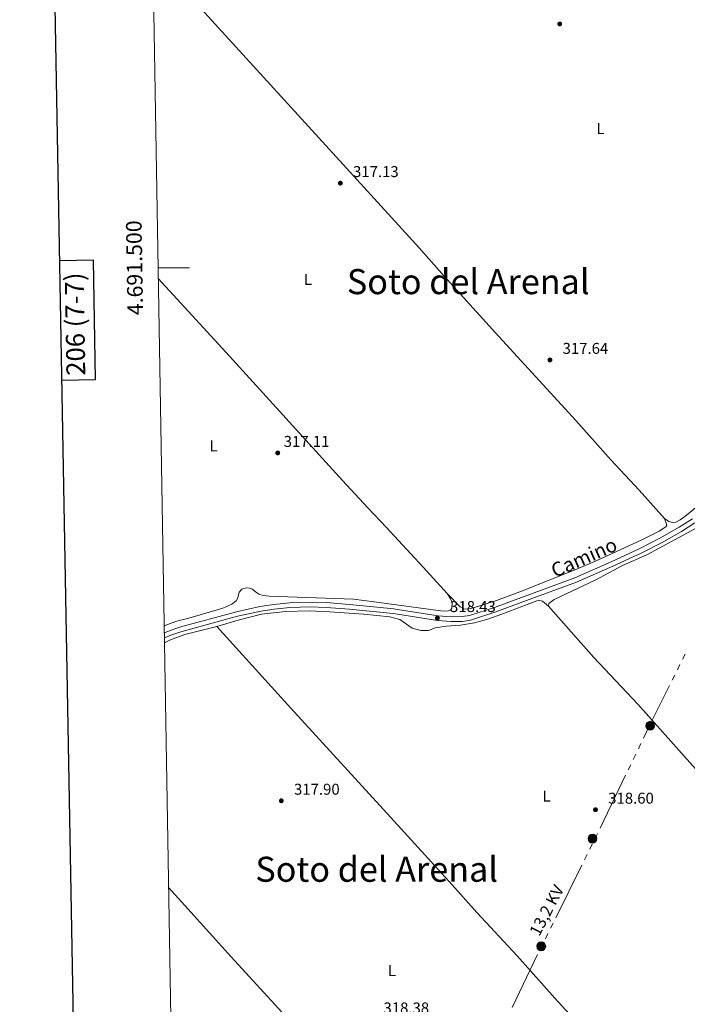
# Model space of a CAD drawing. Units: metres. Extents: x 617582 to 622088, y 689909 to 692955.
# Drawn here: x 618387 to 618813, y 691030 to 691658 of the extents above; entities that cross this region are included whole.
import ezdxf
from ezdxf.enums import TextEntityAlignment as Align

# ---------------------------------------------------------------- set-up
doc = ezdxf.new("R2010")
doc.units = ezdxf.units.M
doc.header["$MEASUREMENT"] = 0
doc.linetypes.add('DGN Style 3', pattern=[78.718024, 56.22716, -22.490864])
for name, color, linetype, lineweight in [('Carátula', 7, 'Continuous', 0), ('Elementos auxiliares', 7, 'Continuous', 0), ('Entidades rústicas y varios', 7, 'Continuous', 0), ('Líneas de conducción', 7, 'Continuous', 0), ('Relieve y altimetría', 7, 'Continuous', 0), ('Textos de rotulación', 7, 'Continuous', 0), ('Viales y ferrocarril', 7, 'Continuous', 0)]:
    doc.layers.add(name, color=color, linetype=linetype, lineweight=lineweight)
doc.styles.add('Style-Arial', font='txt')
doc.styles.add('Style-Arial Narrow', font='txt')
doc.styles.add('Style-font002', font='font002.shx')
doc.styles.add('Style-Helvetica-Narrow-Oblique', font='txt')
doc.styles.add('Style-timesi', font='timesi.shx', dxfattribs={"bigfont": 'timesibig.shx'})

# ---------------------------------------------------------------- blocks, each defined once
blk = doc.blocks.new('5PELE_109')
at = {"layer": 'Líneas de conducción', "linetype": 'Continuous', "lineweight": 0}
h = blk.add_hatch(color=9, dxfattribs=at)
edge = h.paths.add_edge_path()
edge.add_arc((0, 0), 2.85, 0, 360)
at = {"layer": 'Líneas de conducción', "color": 252, "linetype": 'Continuous', "lineweight": 0}
blk.add_circle((0, 0, 0), 2.85, dxfattribs=at)
blk = doc.blocks.new('5PELE_110')
at = {"layer": 'Líneas de conducción', "linetype": 'Continuous', "lineweight": 0}
h = blk.add_hatch(color=9, dxfattribs=at)
edge = h.paths.add_edge_path()
edge.add_arc((0, 0), 2.85, 0, 360)
at = {"layer": 'Líneas de conducción', "color": 252, "linetype": 'Continuous', "lineweight": 0}
blk.add_circle((0, 0, 0), 2.85, dxfattribs=at)
blk = doc.blocks.new('5PELE_113')
at = {"layer": 'Líneas de conducción', "linetype": 'Continuous', "lineweight": 0}
h = blk.add_hatch(color=9, dxfattribs=at)
edge = h.paths.add_edge_path()
edge.add_arc((0, 0), 2.85, 0, 360)
at = {"layer": 'Líneas de conducción', "color": 252, "linetype": 'Continuous', "lineweight": 0}
blk.add_circle((0, 0, 0), 2.85, dxfattribs=at)
blk = doc.blocks.new('5PATER_317')
at = {"layer": 'Relieve y altimetría', "linetype": 'Continuous', "lineweight": 0}
h = blk.add_hatch(color=250, dxfattribs=at)
edge = h.paths.add_edge_path()
edge.add_ellipse((0, 0), major_axis=(-1.1, -1.11), ratio=0.999422, start_angle=0, end_angle=360)
blk = doc.blocks.new('5PATER_327')
at = {"layer": 'Relieve y altimetría', "linetype": 'Continuous', "lineweight": 0}
h = blk.add_hatch(color=250, dxfattribs=at)
edge = h.paths.add_edge_path()
edge.add_ellipse((0, 0), major_axis=(-1.1, -1.11), ratio=0.999422, start_angle=0, end_angle=360)
blk = doc.blocks.new('5PATER_331')
at = {"layer": 'Relieve y altimetría', "linetype": 'Continuous', "lineweight": 0}
h = blk.add_hatch(color=250, dxfattribs=at)
edge = h.paths.add_edge_path()
edge.add_ellipse((0, 0), major_axis=(-1.1, -1.11), ratio=0.999422, start_angle=0, end_angle=360)
blk = doc.blocks.new('5PATER_333')
at = {"layer": 'Relieve y altimetría', "linetype": 'Continuous', "lineweight": 0}
h = blk.add_hatch(color=250, dxfattribs=at)
edge = h.paths.add_edge_path()
edge.add_ellipse((0, 0), major_axis=(-1.1, -1.11), ratio=0.999422, start_angle=0, end_angle=360)
blk = doc.blocks.new('5PATER_338')
at = {"layer": 'Relieve y altimetría', "linetype": 'Continuous', "lineweight": 0}
h = blk.add_hatch(color=250, dxfattribs=at)
edge = h.paths.add_edge_path()
edge.add_ellipse((0, 0), major_axis=(-1.1, -1.11), ratio=0.999422, start_angle=0, end_angle=360)
blk = doc.blocks.new('5PATER_342')
at = {"layer": 'Relieve y altimetría', "linetype": 'Continuous', "lineweight": 0}
h = blk.add_hatch(color=250, dxfattribs=at)
edge = h.paths.add_edge_path()
edge.add_ellipse((0, 0), major_axis=(-1.1, -1.11), ratio=0.999422, start_angle=0, end_angle=360)
blk = doc.blocks.new('5PATER_347')
at = {"layer": 'Relieve y altimetría', "linetype": 'Continuous', "lineweight": 0}
h = blk.add_hatch(color=250, dxfattribs=at)
edge = h.paths.add_edge_path()
edge.add_ellipse((0, 0), major_axis=(-1.1, -1.11), ratio=0.999422, start_angle=0, end_angle=360)

msp = doc.modelspace()

# ---------------------------------------------------------------- linework, layer by layer
at = {"layer": 'Carátula', "color": 7, "linetype": 'Continuous', "lineweight": 0}
msp.add_line((618475.299, 691500), (618495.299, 691500), dxfattribs=at)
msp.add_line((618475.299, 691500), (618495.299, 691500), dxfattribs=at)
at = {"layer": 'Carátula', "color": 7, "linetype": 'Continuous', "lineweight": 30, "flags": 128}
for points in [[(618391.201, 692679.728), (618434.692, 690265.127), (621989.107, 690329.149), (621945.668, 692740.749), (618391.201, 692679.728)], [(618391.201, 692679.728), (618434.692, 690265.127), (621989.107, 690329.149), (621945.668, 692740.749), (618391.201, 692679.728)], [(618413.745, 691428.273), (618435.44, 691428.645), (618434.132, 691504.808), (618412.371, 691504.433)], [(618413.745, 691428.273), (618435.44, 691428.645), (618434.132, 691504.808), (618412.371, 691504.433)]]:
    msp.add_lwpolyline(points, dxfattribs=at)
at = {"layer": 'Carátula', "color": 7, "linetype": 'Continuous', "lineweight": 0}
msp.add_3dface([(617633.194, 689908.82), (622087.534, 689985.286), (622036.556, 692954.859), (617582.216, 692878.392)], dxfattribs=at)
msp.add_3dface([(617633.194, 689908.82), (622087.534, 689985.286), (622036.556, 692954.859), (617582.216, 692878.392)], dxfattribs=at)
at = {"layer": 'Elementos auxiliares', "color": 250, "linetype": 'Continuous', "lineweight": 0}
msp.add_3dface([(618495.31, 690317.65), (618456.16, 692630.85), (621886.67, 692689.77), (621926.95, 690376.56)], dxfattribs=at)
at = {"layer": 'Entidades rústicas y varios', "color": 92, "linetype": 'Continuous', "lineweight": 0}
for points in [[(618798.658, 691339.998, 317.915), (618782.518, 691358.044, 317.881), (618764.393, 691377.464, 317.847), (618742.03, 691402.441, 317.847), (618690.632, 691458.402, 317.607), (618657.912, 691494.525, 317.586), (618641.975, 691512.665, 317.484), (618471.926, 691699.291, 317.484)], [(618659.806, 691291.973, 317.848), (618644.556, 691308.881, 317.608), (618620.861, 691334.395, 317.368), (618609.253, 691346.794, 316.854), (618593.044, 691364.213, 316.957), (618520.888, 691443.63, 317.231), (618475.416, 691493.077, 317.042)], [(618848.394, 691377.325, 317.915), (618846.127, 691373.698, 317.915), (618839.571, 691365.966, 317.984), (618820.803, 691348.731, 318.018), (618811.609, 691341.175, 317.949), (618808.694, 691339.022, 317.915), (618805.745, 691337.656, 317.915), (618803.723, 691337.283, 317.881), (618801.429, 691337.972, 317.881), (618798.658, 691339.998, 317.915)], [(618659.806, 691291.973, 317.848), (618668.219, 691283.531, 317.779), (618670.41, 691282.328, 317.745), (618672.842, 691282.153, 317.71), (618676.68, 691282.969, 317.71), (618691.282, 691287.672, 317.71), (618708.01, 691293.811, 317.71), (618743.388, 691307.935, 317.642), (618755.009, 691312.952, 317.505), (618783.74, 691326.128, 317.505), (618795.294, 691331.796, 317.539), (618799.512, 691334.564, 317.573), (618800.165, 691335.693, 317.573), (618798.658, 691339.998, 317.915)], [(618724.564, 691284.049, 318.815), (618724.704, 691285.796, 318.78), (618728.168, 691288.154, 318.746), (618754.739, 691300.854, 318.335), (618771.78, 691309.87, 318.369), (618787.242, 691316.662, 318.438), (618821.188, 691335.002, 318.472)], [(618659.806, 691291.973, 317.848), (618662.075, 691288.692, 317.779), (618663.04, 691286.263, 317.779), (618662.913, 691282.668, 317.779), (618662.06, 691281.535, 317.779), (618660.589, 691280.949, 317.779), (618657.268, 691280.872, 317.779), (618613.32, 691286.677, 318.293), (618600.098, 691288.421, 318.053), (618546.299, 691290.364, 317.95), (618542.463, 691290.731, 317.813), (618539.722, 691291.614, 317.779), (618537.217, 691293.285, 317.745), (618535.604, 691294.89, 317.676), (618533.65, 691295.535, 317.574), (618531.492, 691295.735, 317.437), (618528.892, 691294.871, 317.402), (618527.117, 691292.915, 317.505), (618526.237, 691289.249, 317.574), (618525.283, 691287.294, 317.711), (618522.378, 691285.232, 317.745), (618516.735, 691282.717, 317.711), (618494.907, 691276.255, 317.676), (618487.344, 691274.454, 317.711), (618479.716, 691271.557, 317.779), (618479.17, 691271.259, 317.768)], [(618512.795, 691271.086, 317.917), (618526.413, 691275.163, 317.917), (618541.332, 691278.868, 317.917), (618556.599, 691280.69, 317.951), (618571.699, 691280.97, 317.951), (618584.746, 691280.458, 318.019), (618606.597, 691278.839, 318.088), (618623.311, 691277.138, 318.19), (618629.582, 691275.443, 318.259), (618637.575, 691270.054, 318.225), (618643.023, 691268.494, 318.225), (618647.851, 691268.541, 318.259), (618652.504, 691270.197, 318.327), (618659.144, 691271.277, 318.43), (618668.456, 691271.884, 318.464), (618677.355, 691273.346, 318.499), (618686.559, 691275.973, 318.43), (618694.666, 691278.906, 318.464), (618717.016, 691287.467, 318.464), (618718.935, 691287.567, 318.464), (618720.647, 691287.119, 318.464), (618724.564, 691284.049, 318.815)], [(618874.957, 691118.264, 318.712), (618828.826, 691168.529, 318.78), (618781.466, 691221.536, 318.986), (618753.458, 691251.25, 318.883), (618724.564, 691284.049, 318.815)], [(618479.352, 691260.496, 317.796), (618483.268, 691262.583, 317.814), (618492.367, 691265.826, 317.814), (618512.795, 691271.086, 317.917)], [(618795.593, 690960.947, 318.532), (618786.496, 690969.938, 318.498), (618756.028, 691003.904, 318.498), (618728.637, 691033.719, 318.464), (618704.53, 691060.926, 318.464), (618678.711, 691088.513, 318.43), (618663.152, 691106.106, 318.464), (618623.794, 691149.281, 317.985), (618560.087, 691218.893, 317.882), (618512.795, 691271.086, 317.917)], [(618699.615, 690865.902, 318.463), (618695.373, 690869.643, 318.429), (618679.408, 690887.311, 318.396), (618584.277, 690991.593, 318.293), (618552.267, 691027.289, 318.088), (618521.943, 691060.182, 317.78), (618488.285, 691097.483, 317.574), (618481.995, 691104.347, 317.551)]]:
    msp.add_polyline3d(points, dxfattribs=at)
at = {"layer": 'Líneas de conducción', "color": 6, "linetype": 'Continuous', "lineweight": 0}
for p, q in [((618811.832, 691253.447), (618810.159, 691250.091)), ((618808.486, 691246.735), (618806.813, 691243.379)), ((618805.139, 691240.023), (618803.466, 691236.667)), ((618783.542, 691196.319), (618781.91, 691192.943)), ((618780.277, 691189.567), (618778.645, 691186.191)), ((618777.012, 691182.815), (618775.38, 691179.439)), ((618773.747, 691176.063), (618757.422, 691142.304)), ((618755.789, 691138.928), (618754.157, 691135.552)), ((618752.493, 691132.191), (618750.829, 691128.831)), ((618749.164, 691125.47), (618747.5, 691122.11)), ((618745.836, 691118.749), (618729.194, 691085.145)), ((618727.53, 691081.784), (618725.866, 691078.424)), ((618724.201, 691075.063), (618722.537, 691071.703)), ((618717.592, 691061.598), (618701.292, 691027.826))]:
    msp.add_line(p, q, dxfattribs=at)
at = {"layer": 'Líneas de conducción', "color": 6, "linetype": 'Continuous', "lineweight": 0, "flags": 128}
for points in [[(618801.793, 691233.311), (618789.747, 691209.15), (618785.175, 691199.695)], [(618720.873, 691068.342), (618719.88, 691066.337), (618719.223, 691064.975)]]:
    msp.add_lwpolyline(points, dxfattribs=at)
at = {"layer": 'Viales y ferrocarril', "color": 250, "linetype": 'DGN Style 3', "lineweight": 0}
msp.add_polyline3d([(618479.245, 691266.857, 318.019), (618481.448, 691267.884, 318.019), (618489.065, 691270.513, 318.019), (618525.304, 691280.456, 318.033), (618540.392, 691283.787, 318.095), (618549.123, 691285.072, 318.088), (618559.152, 691286.064, 318.028), (618572.606, 691286.621, 318.054), (618582.588, 691286.246, 318.083), (618597.553, 691285.159, 318.13), (618625.738, 691282.208, 318.235), (618628.197, 691281.824, 318.251), (618654.045, 691277.788, 318.43), (618662.504, 691277.139, 318.499), (618669.481, 691277.291, 318.499), (618674.21, 691278.063, 318.575), (618689.991, 691283.2, 318.704), (618703.194, 691288.038, 318.704), (618741.413, 691302.072, 318.763), (618764.474, 691312.215, 318.544), (618782.321, 691320.577, 318.522), (618795.689, 691327.379, 318.588), (618807.959, 691334.322, 318.566), (618816.411, 691339.67, 318.599)], dxfattribs=at)
at = {"layer": 'Viales y ferrocarril', "color": 250, "linetype": 'Continuous', "lineweight": 0}
msp.add_polyline3d([(618479.3, 691263.566, 318.019), (618482.822, 691265.2, 318.019), (618489.918, 691267.636, 318.019), (618526.025, 691277.542, 318.033), (618540.935, 691280.835, 318.095), (618549.49, 691282.094, 318.088), (618559.361, 691283.071, 318.028), (618572.567, 691283.616, 318.054), (618582.549, 691283.24, 318.084), (618597.514, 691282.149, 318.131), (618625.468, 691279.218, 318.235), (618628.246, 691278.783, 318.254), (618653.688, 691274.808, 318.43), (618662.421, 691274.136, 318.499), (618669.756, 691274.296, 318.499), (618674.697, 691275.069, 318.572), (618690.92, 691280.347, 318.704), (618704.221, 691285.219, 318.704), (618742.502, 691299.275, 318.764), (618765.663, 691309.46, 318.544), (618783.64, 691317.882, 318.522), (618797.009, 691324.682, 318.587), (618809.48, 691331.735, 318.566), (618817.938, 691337.072, 318.598)], dxfattribs=at)

# ---------------------------------------------------------------- block references
at = {"layer": 'Líneas de conducción', "color": 252, "linetype": 'Continuous', "lineweight": 0}
for name, p in [('5PELE_113', (618789.449, 691207.648, 318.926)), ('5PELE_110', (618752.626, 691135.639, 318.589)), ('5PELE_109', (618719.895, 691066.903, 318.486))]:
    msp.add_blockref(name, p, dxfattribs=at)
at = {"layer": 'Relieve y altimetría', "color": 250, "linetype": 'Continuous', "lineweight": 0}
for name, p in [('5PATER_327', (618731.709, 691655.551, 317.722)), ('5PATER_347', (618591.664, 691553.957, 317.129)), ('5PATER_338', (618725.443, 691441.15, 317.641)), ('5PATER_342', (618551.729, 691381.788, 317.107)), ('5PATER_331', (618653.63, 691276.366, 318.43)), ('5PATER_317', (618554.002, 691159.794, 317.898)), ('5PATER_333', (618754.55, 691154.07, 318.604))]:
    msp.add_blockref(name, p, dxfattribs=at)

# ---------------------------------------------------------------- texts
at = {"layer": 'Carátula', "color": 7, "linetype": 'Continuous', "lineweight": 0, "style": 'Style-font002'}
msp.add_text('4.691.500', height=10, rotation=90.969616, dxfattribs=at).set_placement((618465.3, 691500), align=Align.CENTER)
msp.add_text('4.691.500', height=10, rotation=90.969616, dxfattribs=at).set_placement((618465.3, 691500), align=Align.CENTER)
msp.add_text('206 (7-7)', height=12, rotation=90.983485, dxfattribs=at).set_placement((618422.326, 691463.988), align=Align.MIDDLE_CENTER)
msp.add_text('206 (7-7)', height=12, rotation=90.983485, dxfattribs=at).set_placement((618422.326, 691463.988), align=Align.MIDDLE_CENTER)
at = {"layer": 'Entidades rústicas y varios', "color": 92, "linetype": 'Continuous', "lineweight": 0, "style": 'Style-Arial Narrow'}
for p in [(618757.685, 691588.745, 317.804), (618570.991, 691492.55, 317.263), (618510.767, 691386.265, 317.055), (618723.339, 691162.817, 318.477), (618624.641, 691051.42, 318.366)]:
    msp.add_text('L', height=7, dxfattribs=at).set_placement(p, align=Align.MIDDLE_CENTER)
at = {"layer": 'Textos de rotulación', "color": 250, "linetype": 'Continuous', "lineweight": 0, "style": 'Style-Arial'}
for s, p in [('317.13', (618599.761, 691557.818, 317.129)), ('317.64', (618733.54, 691445.011, 317.641)), ('317.11', (618555.536, 691385.649, 317.107)), ('318.43', (618661.727, 691280.227, 318.43)), ('317.90', (618562.099, 691163.655, 317.898)), ('318.60', (618762.647, 691157.931, 318.604)), ('318.38', (618619.202, 691024.061, 318.378))]:
    msp.add_text(s, height=7, dxfattribs=at).set_placement(p)
at = {"layer": 'Textos de rotulación', "color": 92, "linetype": 'Continuous', "lineweight": 0, "style": 'Style-timesi'}
for p in [(618673.309, 691491.119, 317.614), (618614.873, 691116.098, 318.061)]:
    msp.add_text('Soto del Arenal', height=16, dxfattribs=at).set_placement(p, align=Align.MIDDLE_CENTER)
at = {"layer": 'Textos de rotulación', "color": 250, "linetype": 'Continuous', "lineweight": 0, "style": 'Style-Helvetica-Narrow-Oblique'}
for s, height, rotation, p in [('Camino', 9, 23.91122, (618749.017, 691310.983, 317.629)), ('13,2 KV', 7.5, 62.326442, (618726.672, 691088.154, 318.513))]:
    msp.add_text(s, height=height, rotation=rotation, dxfattribs=at).set_placement(p, align=Align.CENTER)

doc.saveas('drawing.dxf')
